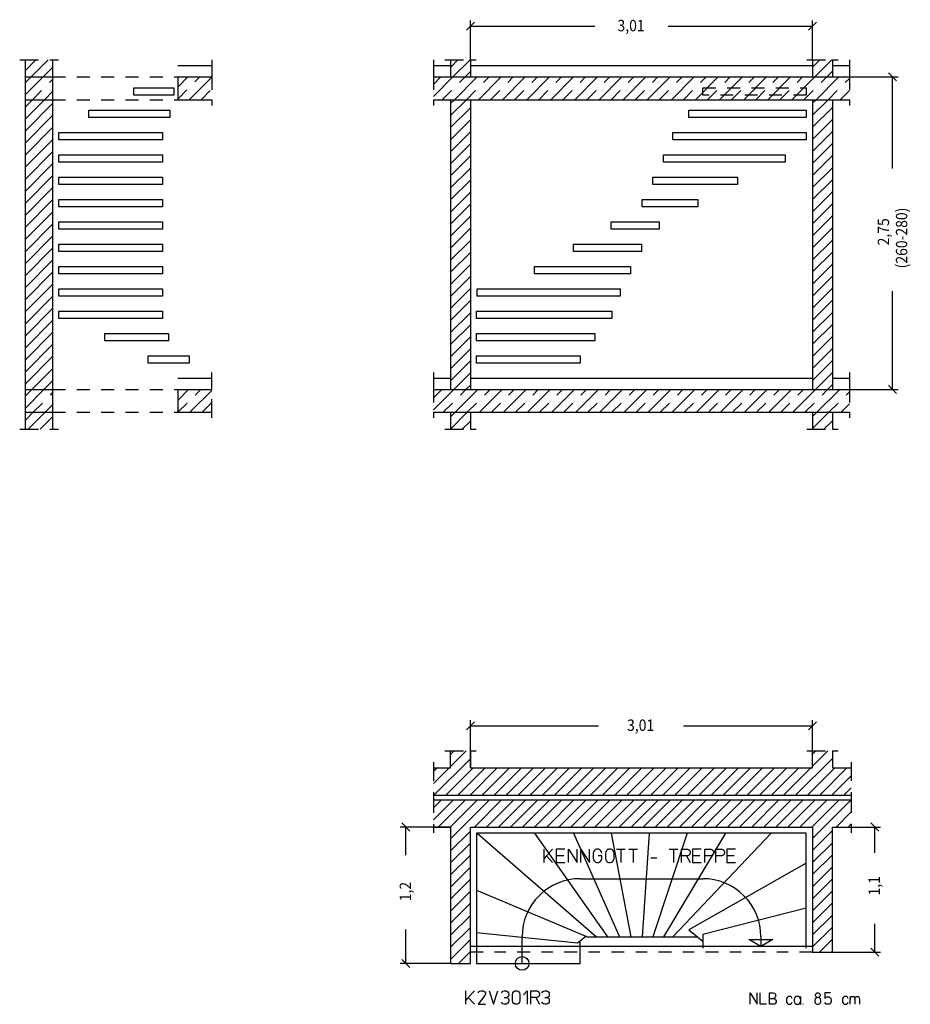
# Model space of a CAD drawing. Extents: x 0.45 to 8.29, y 2.89 to 11.55.
import ezdxf

# ---------------------------------------------------------------- set-up
doc = ezdxf.new("R2010")
doc.units = 0
doc.linetypes.add('DASHDOT', pattern=[0.227954, 0.113977, -0.056988, 0, -0.056988])
doc.linetypes.add('DASHED', pattern=[0.170965, 0.113977, -0.056988])
doc.layers.get('0').update_dxf_attribs({"linetype": 'CONTINUOUS'})
doc.dimstyles.new('DMST_1', dxfattribs={"dimtxt": 0.1, "dimasz": 0.1, "dimexe": 0.2, "dimexo": 0, "dimgap": 0.2, "dimtad": 0, "dimzin": 9, "dimtsz": 0.1, "dimcen": 0, "dimclrd": 7, "dimclre": 7, "dimclrt": 7, "dimazin": 3, "dimtfac": 1, "dimtofl": 0, "dimtmove": 0, "dimatfit": 3})
doc.dimstyles.new('DMST_2', dxfattribs={"dimtxt": 0.1, "dimasz": 0.1, "dimexe": 0.2, "dimexo": 0, "dimgap": 0.25, "dimtad": 0, "dimzin": 9, "dimtsz": 0.1, "dimcen": 0, "dimclrd": 7, "dimclre": 7, "dimclrt": 7, "dimazin": 3, "dimtfac": 1, "dimtofl": 0, "dimtmove": 0, "dimatfit": 3})

# ---------------------------------------------------------------- blocks, each defined once
blk = doc.blocks.new('*X0')
at = {"color": 7}
for p, q in [((7.425, 7.9553), (7.5697, 8.1)), ((7.425, 8.0614), (7.4636, 8.1)), ((7.5257, 7.95), (7.6, 8.0243))]:
    blk.add_line(p, q, dxfattribs=at)
blk = doc.blocks.new('*X1')
at = {"color": 7}
for p, q in [((7.425, 10.713), (7.562, 10.85)), ((7.425, 10.8191), (7.4559, 10.85)), ((7.425, 10.607), (7.6, 10.782)), ((7.425, 10.5009), (7.6, 10.6759)), ((7.425, 10.3948), (7.6, 10.5698)), ((7.425, 10.2888), (7.6, 10.4638)), ((7.425, 10.1827), (7.6, 10.3577)), ((7.425, 10.0767), (7.6, 10.2517)), ((7.425, 9.9706), (7.6, 10.1456)), ((7.425, 9.8645), (7.6, 10.0395)), ((7.425, 9.7585), (7.6, 9.9335)), ((7.425, 9.6524), (7.6, 9.8274)), ((7.425, 9.5463), (7.6, 9.7213)), ((7.425, 9.4403), (7.6, 9.6153)), ((7.425, 9.3342), (7.6, 9.5092)), ((7.425, 9.2281), (7.6, 9.4031)), ((7.425, 9.1221), (7.6, 9.2971)), ((7.425, 9.016), (7.6, 9.191)), ((7.425, 8.9099), (7.6, 9.0849)), ((7.425, 8.8039), (7.6, 8.9789)), ((7.425, 8.6978), (7.6, 8.8728)), ((7.425, 8.5917), (7.6, 8.7667)), ((7.425, 8.4857), (7.6, 8.6607)), ((7.425, 8.3796), (7.6, 8.5546)), ((7.4515, 8.3), (7.6, 8.4485)), ((7.5575, 8.3), (7.6, 8.3425))]:
    blk.add_line(p, q, dxfattribs=at)
blk = doc.blocks.new('*X2')
at = {"color": 7}
for p, q in [((7.425, 11.1373), (7.4877, 11.2)), ((7.4438, 11.05), (7.5938, 11.2)), ((7.5498, 11.05), (7.6, 11.1002))]:
    blk.add_line(p, q, dxfattribs=at)
blk = doc.blocks.new('*X3')
at = {"color": 7}
for p, q in [((4.24, 7.9523), (4.3877, 8.1)), ((4.24, 8.0584), (4.2816, 8.1)), ((4.3438, 7.95), (4.415, 8.0212))]:
    blk.add_line(p, q, dxfattribs=at)
blk = doc.blocks.new('*X4')
at = {"color": 7}
for p, q in [((4.24, 10.71), (4.38, 10.85)), ((4.24, 10.8161), (4.2739, 10.85)), ((4.24, 10.604), (4.415, 10.779)), ((4.24, 10.4979), (4.415, 10.6729)), ((4.24, 10.3918), (4.415, 10.5668)), ((4.24, 10.2858), (4.415, 10.4608)), ((4.24, 10.1797), (4.415, 10.3547)), ((4.24, 10.0736), (4.415, 10.2486)), ((4.24, 9.9676), (4.415, 10.1426)), ((4.24, 9.8615), (4.415, 10.0365)), ((4.24, 9.7554), (4.415, 9.9304)), ((4.24, 9.6494), (4.415, 9.8244)), ((4.24, 9.5433), (4.415, 9.7183)), ((4.24, 9.4372), (4.415, 9.6122)), ((4.24, 9.3312), (4.415, 9.5062)), ((4.24, 9.2251), (4.415, 9.4001)), ((4.24, 9.119), (4.415, 9.294)), ((4.24, 9.013), (4.415, 9.188)), ((4.24, 8.9069), (4.415, 9.0819)), ((4.24, 8.8008), (4.415, 8.9758)), ((4.24, 8.6948), (4.415, 8.8698)), ((4.24, 8.5887), (4.415, 8.7637)), ((4.24, 8.4826), (4.415, 8.6576)), ((4.24, 8.3766), (4.415, 8.5516)), ((4.2695, 8.3), (4.415, 8.4455)), ((4.3756, 8.3), (4.415, 8.3394))]:
    blk.add_line(p, q, dxfattribs=at)
blk = doc.blocks.new('*X5')
at = {"color": 7}
for p, q in [((4.24, 11.1343), (4.3057, 11.2)), ((4.2618, 11.05), (4.4118, 11.2)), ((4.3678, 11.05), (4.415, 11.0972))]:
    blk.add_line(p, q, dxfattribs=at)
blk = doc.blocks.new('*X6')
at = {"color": 7, "linetype": 'DASHED'}
for p, q in [((4.09, 8.2266), (4.1634, 8.3)), ((4.1756, 8.1), (4.3756, 8.3)), ((4.3877, 8.1), (4.5877, 8.3)), ((4.5998, 8.1), (4.7998, 8.3)), ((4.812, 8.1), (5.012, 8.3)), ((5.0241, 8.1), (5.2241, 8.3)), ((5.2362, 8.1), (5.4362, 8.3)), ((5.4483, 8.1), (5.6483, 8.3)), ((5.6605, 8.1), (5.8605, 8.3)), ((5.8726, 8.1), (6.0726, 8.3)), ((6.0847, 8.1), (6.2847, 8.3)), ((6.2969, 8.1), (6.4969, 8.3)), ((6.509, 8.1), (6.709, 8.3)), ((6.7211, 8.1), (6.9211, 8.3)), ((6.9333, 8.1), (7.1333, 8.3)), ((7.1454, 8.1), (7.3454, 8.3)), ((7.3575, 8.1), (7.5575, 8.3)), ((7.5697, 8.1), (7.75, 8.2803))]:
    blk.add_line(p, q, dxfattribs=at)
at = {"color": 7}
for p, q in [((4.09, 8.1205), (4.2695, 8.3)), ((4.2816, 8.1), (4.4816, 8.3)), ((4.4938, 8.1), (4.6938, 8.3)), ((4.7059, 8.1), (4.9059, 8.3)), ((4.918, 8.1), (5.118, 8.3)), ((5.1302, 8.1), (5.3302, 8.3)), ((5.3423, 8.1), (5.5423, 8.3)), ((5.5544, 8.1), (5.7544, 8.3)), ((5.7665, 8.1), (5.9665, 8.3)), ((5.9787, 8.1), (6.1787, 8.3)), ((6.1908, 8.1), (6.3908, 8.3)), ((6.4029, 8.1), (6.6029, 8.3)), ((6.6151, 8.1), (6.8151, 8.3)), ((6.8272, 8.1), (7.0272, 8.3)), ((7.0393, 8.1), (7.2393, 8.3)), ((7.2515, 8.1), (7.4515, 8.3)), ((7.4636, 8.1), (7.6636, 8.3)), ((7.6757, 8.1), (7.75, 8.1743))]:
    blk.add_line(p, q, dxfattribs=at)
blk = doc.blocks.new('*X7')
at = {"color": 7, "linetype": 'DASHED'}
for p, q in [((4.09, 10.9843), (4.1557, 11.05)), ((4.1678, 10.85), (4.3678, 11.05)), ((4.38, 10.85), (4.58, 11.05)), ((4.5921, 10.85), (4.7921, 11.05)), ((4.8042, 10.85), (5.0042, 11.05)), ((5.0164, 10.85), (5.2164, 11.05)), ((5.2285, 10.85), (5.4285, 11.05)), ((5.4406, 10.85), (5.6406, 11.05)), ((5.6528, 10.85), (5.8528, 11.05)), ((5.8649, 10.85), (6.0649, 11.05)), ((6.077, 10.85), (6.277, 11.05)), ((6.2892, 10.85), (6.4892, 11.05)), ((6.5013, 10.85), (6.7013, 11.05)), ((6.7134, 10.85), (6.9134, 11.05)), ((6.9256, 10.85), (7.1256, 11.05)), ((7.1377, 10.85), (7.3377, 11.05)), ((7.3498, 10.85), (7.5498, 11.05)), ((7.562, 10.85), (7.75, 11.038))]:
    blk.add_line(p, q, dxfattribs=at)
at = {"color": 7}
for p, q in [((4.09, 10.8782), (4.2618, 11.05)), ((4.2739, 10.85), (4.4739, 11.05)), ((4.486, 10.85), (4.686, 11.05)), ((4.6982, 10.85), (4.8982, 11.05)), ((4.9103, 10.85), (5.1103, 11.05)), ((5.1224, 10.85), (5.3224, 11.05)), ((5.3346, 10.85), (5.5346, 11.05)), ((5.5467, 10.85), (5.7467, 11.05)), ((5.7588, 10.85), (5.9588, 11.05)), ((5.971, 10.85), (6.171, 11.05)), ((6.1831, 10.85), (6.3831, 11.05)), ((6.3952, 10.85), (6.5952, 11.05)), ((6.6074, 10.85), (6.8074, 11.05)), ((6.8195, 10.85), (7.0195, 11.05)), ((7.0316, 10.85), (7.2316, 11.05)), ((7.2438, 10.85), (7.4438, 11.05)), ((7.4559, 10.85), (7.6559, 11.05)), ((7.668, 10.85), (7.75, 10.932))]:
    blk.add_line(p, q, dxfattribs=at)
blk = doc.blocks.new('*X8')
at = {"color": 7}
for p, q in [((0.5, 8.0307), (0.5693, 8.1)), ((0.5254, 7.95), (0.6754, 8.1)), ((0.6314, 7.95), (0.74, 8.0586)), ((0.7375, 7.95), (0.74, 7.9525))]:
    blk.add_line(p, q, dxfattribs=at)
blk = doc.blocks.new('*X9')
at = {"color": 7}
for p, q in [((0.5, 10.7884), (0.5616, 10.85)), ((0.5, 10.6823), (0.6677, 10.85)), ((0.5, 10.5763), (0.74, 10.8163)), ((0.5, 10.4702), (0.74, 10.7102)), ((0.5, 10.3641), (0.74, 10.6041)), ((0.5, 10.2581), (0.74, 10.4981)), ((0.5, 10.152), (0.74, 10.392)), ((0.5, 10.0459), (0.74, 10.2859)), ((0.5, 9.9399), (0.74, 10.1799)), ((0.5, 9.8338), (0.74, 10.0738)), ((0.5, 9.7277), (0.74, 9.9677)), ((0.5, 9.6217), (0.74, 9.8617)), ((0.5, 9.5156), (0.74, 9.7556)), ((0.5, 9.4095), (0.74, 9.6495)), ((0.5, 9.3035), (0.74, 9.5435)), ((0.5, 9.1974), (0.74, 9.4374)), ((0.5, 9.0913), (0.74, 9.3313)), ((0.5, 8.9853), (0.74, 9.2253)), ((0.5, 8.8792), (0.74, 9.1192)), ((0.5, 8.7731), (0.74, 9.0131)), ((0.5, 8.6671), (0.74, 8.9071)), ((0.5, 8.561), (0.74, 8.801)), ((0.5, 8.455), (0.74, 8.695)), ((0.5, 8.3489), (0.74, 8.5889)), ((0.5572, 8.3), (0.74, 8.4828)), ((0.6632, 8.3), (0.74, 8.3768))]:
    blk.add_line(p, q, dxfattribs=at)
blk = doc.blocks.new('*X10')
at = {"color": 7}
for p, q in [((0.5, 11.1066), (0.5934, 11.2)), ((0.5495, 11.05), (0.6995, 11.2)), ((0.6555, 11.05), (0.74, 11.1345))]:
    blk.add_line(p, q, dxfattribs=at)
blk = doc.blocks.new('*X11')
at = {"color": 7}
for p, q in [((1.84, 8.204), (1.936, 8.3)), ((1.9482, 8.1), (2.14, 8.2918))]:
    blk.add_line(p, q, dxfattribs=at)
at = {"color": 7, "linetype": 'DASHED'}
for p, q in [((1.8421, 8.1), (2.0421, 8.3)), ((2.0542, 8.1), (2.14, 8.1858))]:
    blk.add_line(p, q, dxfattribs=at)
blk = doc.blocks.new('*X12')
at = {"color": 7, "linetype": 'DASHED'}
for p, q in [((1.84, 10.8556), (2.0344, 11.05)), ((2.0465, 10.85), (2.14, 10.9435))]:
    blk.add_line(p, q, dxfattribs=at)
at = {"color": 7}
for p, q in [((1.84, 10.9617), (1.9283, 11.05)), ((1.9405, 10.85), (2.14, 11.0495))]:
    blk.add_line(p, q, dxfattribs=at)
blk = doc.blocks.new('*X13')
at = {"color": 7, "linetype": 'DASHED'}
for p, q in [((0.5, 11.0005), (0.5495, 11.05)), ((0.5616, 10.85), (0.74, 11.0284))]:
    blk.add_line(p, q, dxfattribs=at)
at = {"color": 7}
for p, q in [((0.5, 10.8945), (0.6555, 11.05)), ((0.6677, 10.85), (0.74, 10.9223))]:
    blk.add_line(p, q, dxfattribs=at)
blk = doc.blocks.new('*X14')
at = {"color": 7, "linetype": 'DASHED'}
for p, q in [((0.5, 8.2428), (0.5572, 8.3)), ((0.5693, 8.1), (0.74, 8.2707))]:
    blk.add_line(p, q, dxfattribs=at)
at = {"color": 7}
for p, q in [((0.5, 8.1368), (0.6632, 8.3)), ((0.6754, 8.1), (0.74, 8.1646))]:
    blk.add_line(p, q, dxfattribs=at)
blk = doc.blocks.new('*X15')
at = {"color": 7}
for p, q in [((4.24, 4.9825), (4.3775, 5.12)), ((4.24, 5.0885), (4.2715, 5.12)), ((7.425, 4.9855), (7.5595, 5.12)), ((7.425, 5.0915), (7.4535, 5.12)), ((4.0936, 4.73), (4.415, 5.0514)), ((7.2756, 4.73), (7.6, 5.0544)), ((4.09, 4.8325), (4.2275, 4.97)), ((4.09, 4.9385), (4.1215, 4.97)), ((4.1997, 4.73), (4.4397, 4.97)), ((4.3057, 4.73), (4.5457, 4.97)), ((4.4118, 4.73), (4.6518, 4.97)), ((4.5179, 4.73), (4.7579, 4.97)), ((4.6239, 4.73), (4.8639, 4.97)), ((4.73, 4.73), (4.97, 4.97)), ((4.8361, 4.73), (5.0761, 4.97)), ((4.9421, 4.73), (5.1821, 4.97)), ((5.0482, 4.73), (5.2882, 4.97)), ((5.1543, 4.73), (5.3943, 4.97)), ((5.2603, 4.73), (5.5003, 4.97)), ((5.3664, 4.73), (5.6064, 4.97)), ((5.4725, 4.73), (5.7125, 4.97)), ((5.5785, 4.73), (5.8185, 4.97)), ((5.6846, 4.73), (5.9246, 4.97)), ((5.7907, 4.73), (6.0307, 4.97)), ((5.8967, 4.73), (6.1367, 4.97)), ((6.0028, 4.73), (6.2428, 4.97)), ((6.1089, 4.73), (6.3489, 4.97)), ((6.2149, 4.73), (6.4549, 4.97)), ((6.321, 4.73), (6.561, 4.97)), ((6.4271, 4.73), (6.6671, 4.97)), ((6.5331, 4.73), (6.7731, 4.97)), ((6.6392, 4.73), (6.8792, 4.97)), ((6.7453, 4.73), (6.9853, 4.97)), ((6.8513, 4.73), (7.0913, 4.97)), ((6.9574, 4.73), (7.1974, 4.97)), ((7.0635, 4.73), (7.3035, 4.97)), ((7.1695, 4.73), (7.4095, 4.97)), ((7.3817, 4.73), (7.6217, 4.97)), ((7.4877, 4.73), (7.7277, 4.97)), ((7.5938, 4.73), (7.765, 4.9012)), ((7.6998, 4.73), (7.765, 4.7952))]:
    blk.add_line(p, q, dxfattribs=at)
blk = doc.blocks.new('*X16')
at = {"color": 7}
for p, q in [((4.09, 4.6203), (4.1597, 4.69)), ((4.09, 4.5143), (4.2657, 4.69)), ((4.1318, 4.45), (4.3718, 4.69)), ((4.2379, 4.45), (4.4779, 4.69)), ((4.24, 4.3461), (4.5839, 4.69)), ((4.45, 4.45), (4.69, 4.69)), ((4.5561, 4.45), (4.7961, 4.69)), ((4.6621, 4.45), (4.9021, 4.69)), ((4.7682, 4.45), (5.0082, 4.69)), ((4.8743, 4.45), (5.1143, 4.69)), ((4.9803, 4.45), (5.2203, 4.69)), ((5.0864, 4.45), (5.3264, 4.69)), ((5.1925, 4.45), (5.4325, 4.69)), ((5.2985, 4.45), (5.5385, 4.69)), ((5.4046, 4.45), (5.6446, 4.69)), ((5.5107, 4.45), (5.7507, 4.69)), ((5.6167, 4.45), (5.8567, 4.69)), ((5.7228, 4.45), (5.9628, 4.69)), ((5.8289, 4.45), (6.0689, 4.69)), ((5.9349, 4.45), (6.1749, 4.69)), ((6.041, 4.45), (6.281, 4.69)), ((6.1471, 4.45), (6.3871, 4.69)), ((6.2531, 4.45), (6.4931, 4.69)), ((6.3592, 4.45), (6.5992, 4.69)), ((6.4653, 4.45), (6.7053, 4.69)), ((6.5713, 4.45), (6.8113, 4.69)), ((6.6774, 4.45), (6.9174, 4.69)), ((6.7835, 4.45), (7.0235, 4.69)), ((6.8895, 4.45), (7.1295, 4.69)), ((6.9956, 4.45), (7.2356, 4.69)), ((7.1017, 4.45), (7.3417, 4.69)), ((7.2077, 4.45), (7.4477, 4.69)), ((7.3138, 4.45), (7.5538, 4.69)), ((7.4198, 4.45), (7.6598, 4.69)), ((7.425, 4.3491), (7.765, 4.6891)), ((7.632, 4.45), (7.765, 4.583)), ((7.738, 4.45), (7.765, 4.477)), ((4.24, 4.24), (4.415, 4.415)), ((7.425, 4.243), (7.6, 4.418)), ((4.24, 4.1339), (4.415, 4.3089)), ((7.425, 4.137), (7.6, 4.312)), ((4.24, 4.0279), (4.415, 4.2029)), ((7.425, 4.0309), (7.6, 4.2059)), ((4.24, 3.9218), (4.415, 4.0968)), ((7.425, 3.9248), (7.6, 4.0998)), ((4.24, 3.8157), (4.415, 3.9907)), ((7.425, 3.8188), (7.6, 3.9938)), ((4.24, 3.7097), (4.415, 3.8847)), ((7.425, 3.7127), (7.6, 3.8877)), ((4.24, 3.6036), (4.415, 3.7786)), ((7.425, 3.6066), (7.6, 3.7816)), ((4.24, 3.4975), (4.415, 3.6725)), ((7.425, 3.5006), (7.6, 3.6756)), ((4.24, 3.3915), (4.415, 3.5665)), ((7.425, 3.3945), (7.6, 3.5695)), ((4.24, 3.2854), (4.415, 3.4604)), ((7.4866, 3.35), (7.6, 3.4634)), ((4.3107, 3.25), (4.415, 3.3543)), ((7.5926, 3.35), (7.6, 3.3574))]:
    blk.add_line(p, q, dxfattribs=at)
blk = doc.blocks.new('*D1')
at = {"color": 7}
for p, q in [((4.4504, 11.5326), (4.3796, 11.4619)), ((4.415, 11.2), (4.415, 11.5472)), ((7.3896, 11.4619), (7.4604, 11.5326)), ((7.425, 11.2), (7.425, 11.5472)), ((4.415, 11.4972), (5.5093, 11.4972)), ((6.1543, 11.4972), (7.425, 11.4972))]:
    blk.add_line(p, q, dxfattribs=at)
at = {"color": 7, "width": 0.9}
blk.add_text('3,01', height=0.1, dxfattribs=at).set_placement((5.7093, 11.4522))
blk = doc.blocks.new('*D2')
at = {"color": 7}
for p, q in [((4.24, 4.45), (3.7979, 4.45)), ((3.8832, 4.4146), (3.8125, 4.4854)), ((3.8479, 4.2018), (3.8479, 4.45)), ((3.8479, 3.25), (3.8479, 3.5468)), ((4.24, 3.25), (3.7979, 3.25)), ((3.8125, 3.2854), (3.8832, 3.2146))]:
    blk.add_line(p, q, dxfattribs=at)
at = {"color": 7, "width": 0.9}
blk.add_text('1,2', height=0.1, rotation=90, dxfattribs=at).set_placement((3.8929, 3.7968))
blk = doc.blocks.new('*D3')
at = {"color": 7}
for p, q in [((4.4504, 5.3765), (4.3796, 5.3058)), ((4.415, 4.97), (4.415, 5.3912)), ((7.3896, 5.3058), (7.4604, 5.3765)), ((7.425, 4.97), (7.425, 5.3912)), ((4.415, 5.3412), (5.5434, 5.3412)), ((6.2884, 5.3412), (7.425, 5.3412))]:
    blk.add_line(p, q, dxfattribs=at)
at = {"color": 7, "width": 0.9}
blk.add_text('3,01', height=0.1, dxfattribs=at).set_placement((5.7934, 5.2962))
blk = doc.blocks.new('*D4')
at = {"color": 7}
for p, q in [((7.6, 4.45), (8.022, 4.45)), ((8.0073, 4.4146), (7.9366, 4.4854)), ((7.972, 4.2229), (7.972, 4.45)), ((7.972, 3.35), (7.972, 3.5979)), ((7.9366, 3.3854), (8.0073, 3.3146)), ((7.6, 3.35), (8.022, 3.35))]:
    blk.add_line(p, q, dxfattribs=at)
at = {"color": 7, "width": 0.9}
blk.add_text('1,1', height=0.1, rotation=90, dxfattribs=at).set_placement((8.017, 3.8479))
blk = doc.blocks.new('*D0')
at = {"color": 7}
for p, q in [((7.75, 11.05), (8.1783, 11.05)), ((8.1636, 11.0146), (8.0929, 11.0854)), ((8.1283, 10.2457), (8.1283, 11.05)), ((8.1283, 8.3), (8.1283, 9.1657)), ((8.0929, 8.3354), (8.1636, 8.2646)), ((7.75, 8.3), (8.1783, 8.3))]:
    blk.add_line(p, q, dxfattribs=at)
at = {"color": 7, "width": 0.9}
for s, p in [('(260-280)', (8.2583, 9.3657)), ('2,75', (8.0983, 9.5682))]:
    blk.add_text(s, height=0.1, rotation=90, dxfattribs=at).set_placement(p)

msp = doc.modelspace()

# ---------------------------------------------------------------- linework, layer by layer
at = {"color": 7, "linetype": 'DASHDOT'}
for p, q in [((0.45, 11.2), (0.5, 11.2)), ((0.5, 11.2), (0.74, 11.2)), ((0.74, 11.2), (0.79, 11.2)), ((2.14, 11.2), (2.14, 11.15)), ((4.09, 11.2), (4.09, 11.15)), ((4.19, 11.2), (4.24, 11.2)), ((4.24, 11.2), (4.415, 11.2)), ((4.415, 11.2), (4.465, 11.2)), ((7.375, 11.2), (7.425, 11.2)), ((7.425, 11.2), (7.6, 11.2)), ((7.6, 11.2), (7.65, 11.2)), ((7.75, 11.2), (7.75, 11.15)), ((2.14, 11.15), (2.14, 11.05)), ((4.09, 11.15), (4.09, 11.05)), ((7.75, 11.15), (7.75, 11.05)), ((2.14, 11.05), (2.14, 10.85)), ((4.09, 11.05), (4.09, 10.85)), ((7.75, 11.05), (7.75, 10.85)), ((2.14, 10.85), (2.14, 10.8)), ((4.09, 10.85), (4.09, 10.8)), ((7.75, 10.85), (7.75, 10.8)), ((2.14, 8.4), (2.14, 8.45)), ((4.09, 8.45), (4.09, 8.4)), ((7.75, 8.45), (7.75, 8.4)), ((2.14, 8.3), (2.14, 8.4)), ((4.09, 8.4), (4.09, 8.3)), ((7.75, 8.4), (7.75, 8.3)), ((2.14, 8.1), (2.14, 8.3)), ((4.09, 8.3), (4.09, 8.1)), ((7.75, 8.3), (7.75, 8.1)), ((2.14, 8.05), (2.14, 8.1)), ((4.09, 8.1), (4.09, 8.05)), ((7.75, 8.1), (7.75, 8.05)), ((0.45, 7.95), (0.5, 7.95)), ((0.5, 7.95), (0.74, 7.95)), ((0.74, 7.95), (0.79, 7.95)), ((4.19, 7.95), (4.24, 7.95)), ((4.24, 7.95), (4.415, 7.95)), ((4.415, 7.95), (4.465, 7.95)), ((7.375, 7.95), (7.425, 7.95)), ((7.425, 7.95), (7.6, 7.95)), ((7.6, 7.95), (7.65, 7.95)), ((4.19, 5.12), (4.24, 5.12)), ((4.24, 5.12), (4.415, 5.12)), ((4.415, 5.12), (4.465, 5.12)), ((7.375, 5.12), (7.425, 5.12)), ((7.425, 5.12), (7.6, 5.12)), ((7.6, 5.12), (7.65, 5.12)), ((4.09, 5.02), (4.09, 4.97)), ((4.09, 4.97), (4.09, 4.73)), ((7.765, 5.02), (7.765, 4.97)), ((7.765, 4.97), (7.765, 4.73)), ((4.09, 4.73), (4.09, 4.69)), ((4.09, 4.69), (4.09, 4.45)), ((7.765, 4.73), (7.765, 4.69)), ((7.765, 4.69), (7.765, 4.45)), ((4.09, 4.45), (4.09, 4.4)), ((7.765, 4.45), (7.765, 4.4)), ((7.425, 3.35), (4.415, 3.35))]:
    msp.add_line(p, q, dxfattribs=at)
at = {"color": 7}
for p, q in [((0.5, 11.05), (0.5, 11.2)), ((0.74, 11.2), (0.74, 11.05)), ((4.24, 11.2), (4.24, 11.15)), ((4.415, 11.2), (4.415, 11.15)), ((7.425, 11.2), (7.425, 11.15)), ((7.6, 11.2), (7.6, 11.15)), ((1.84, 11.15), (2.14, 11.15)), ((4.09, 11.15), (4.24, 11.15)), ((4.24, 11.15), (4.24, 11.05)), ((4.415, 11.15), (4.415, 11.05)), ((4.415, 11.15), (7.425, 11.15)), ((7.425, 11.15), (7.425, 11.05)), ((7.6, 11.15), (7.6, 11.05)), ((7.6, 11.15), (7.75, 11.15)), ((0.5, 11.05), (0.74, 11.05)), ((0.5, 10.85), (0.5, 11.05)), ((0.74, 11.05), (0.74, 10.85)), ((1.84, 11.05), (1.84, 10.85)), ((1.84, 11.05), (2.14, 11.05)), ((4.09, 11.05), (4.24, 11.05)), ((4.24, 11.05), (4.415, 11.05)), ((4.415, 11.05), (7.425, 11.05)), ((7.425, 11.05), (7.6, 11.05)), ((7.6, 11.05), (7.75, 11.05)), ((1.4539, 10.9536), (1.805, 10.9536)), ((1.4539, 10.8886), (1.4539, 10.9536)), ((1.805, 10.9536), (1.805, 10.8886)), ((0.5, 10.85), (0.74, 10.85)), ((0.5, 8.3), (0.5, 10.85)), ((0.74, 10.85), (0.74, 8.3)), ((1.805, 10.8886), (1.4539, 10.8886)), ((1.84, 10.85), (2.14, 10.85)), ((4.09, 10.85), (4.24, 10.85)), ((4.24, 10.85), (4.415, 10.85)), ((4.24, 10.85), (4.24, 8.4)), ((4.415, 10.85), (7.425, 10.85)), ((4.415, 10.85), (4.415, 8.4)), ((7.425, 10.85), (7.6, 10.85)), ((7.425, 10.85), (7.425, 8.4)), ((7.6, 10.85), (7.75, 10.85)), ((7.6, 10.85), (7.6, 8.4)), ((1.0585, 10.7572), (1.7703, 10.7572)), ((1.0585, 10.6922), (1.0585, 10.7572)), ((1.7703, 10.7572), (1.7703, 10.6922)), ((6.3362, 10.7572), (7.37, 10.7572)), ((6.3362, 10.6922), (6.3362, 10.7572)), ((7.37, 10.7572), (7.37, 10.6922)), ((1.7703, 10.6922), (1.0585, 10.6922)), ((7.37, 10.6922), (6.3362, 10.6922)), ((0.795, 10.5608), (1.705, 10.5608)), ((0.795, 10.4958), (0.795, 10.5608)), ((1.705, 10.4958), (0.795, 10.4958)), ((1.705, 10.5608), (1.705, 10.4958)), ((6.1952, 10.5608), (7.37, 10.5608)), ((6.1952, 10.4958), (6.1952, 10.5608)), ((7.37, 10.4958), (6.1952, 10.4958)), ((7.37, 10.5608), (7.37, 10.4958)), ((0.795, 10.3644), (1.705, 10.3644)), ((0.795, 10.2994), (0.795, 10.3644)), ((1.705, 10.3644), (1.705, 10.2994)), ((6.113, 10.3644), (7.1854, 10.3644)), ((6.113, 10.2994), (6.113, 10.3644)), ((7.1854, 10.3644), (7.1854, 10.2994)), ((1.705, 10.2994), (0.795, 10.2994)), ((7.1854, 10.2994), (6.113, 10.2994)), ((0.795, 10.168), (1.705, 10.168)), ((0.795, 10.103), (0.795, 10.168)), ((1.705, 10.168), (1.705, 10.103)), ((6.0211, 10.168), (6.7651, 10.168)), ((6.0211, 10.103), (6.0211, 10.168)), ((6.7651, 10.168), (6.7651, 10.103)), ((1.705, 10.103), (0.795, 10.103)), ((6.7651, 10.103), (6.0211, 10.103)), ((0.795, 9.9716), (1.705, 9.9716)), ((0.795, 9.9066), (0.795, 9.9716)), ((1.705, 9.9716), (1.705, 9.9066)), ((5.926, 9.9716), (6.4167, 9.9716)), ((5.926, 9.9066), (5.926, 9.9716)), ((6.4167, 9.9716), (6.4167, 9.9066)), ((1.705, 9.9066), (0.795, 9.9066)), ((6.4167, 9.9066), (5.926, 9.9066)), ((0.795, 9.7752), (1.705, 9.7752)), ((0.795, 9.7102), (0.795, 9.7752)), ((1.705, 9.7102), (0.795, 9.7102)), ((1.705, 9.7752), (1.705, 9.7102)), ((5.6533, 9.7752), (6.0765, 9.7752)), ((5.6533, 9.7102), (5.6533, 9.7752)), ((6.0765, 9.7102), (5.6533, 9.7102)), ((6.0765, 9.7752), (6.0765, 9.7102)), ((0.795, 9.5788), (1.705, 9.5788)), ((0.795, 9.5138), (0.795, 9.5788)), ((1.705, 9.5788), (1.705, 9.5138)), ((5.3228, 9.5788), (5.919, 9.5788)), ((5.3228, 9.5138), (5.3228, 9.5788)), ((5.919, 9.5788), (5.919, 9.5138)), ((1.705, 9.5138), (0.795, 9.5138)), ((5.919, 9.5138), (5.3228, 9.5138)), ((0.795, 9.3824), (1.705, 9.3824)), ((0.795, 9.3174), (0.795, 9.3824)), ((1.705, 9.3824), (1.705, 9.3174)), ((4.9791, 9.3824), (5.8242, 9.3824)), ((4.9791, 9.3174), (4.9791, 9.3824)), ((5.8242, 9.3824), (5.8242, 9.3174)), ((1.705, 9.3174), (0.795, 9.3174)), ((5.8242, 9.3174), (4.9791, 9.3174)), ((0.795, 9.186), (1.705, 9.186)), ((0.795, 9.121), (0.795, 9.186)), ((1.705, 9.186), (1.705, 9.121)), ((4.4738, 9.186), (5.7327, 9.186)), ((4.4738, 9.121), (4.4738, 9.186)), ((5.7327, 9.186), (5.7327, 9.121)), ((1.705, 9.121), (0.795, 9.121)), ((5.7327, 9.121), (4.4738, 9.121)), ((0.795, 8.9896), (1.705, 8.9896)), ((0.795, 8.9246), (0.795, 8.9896)), ((1.705, 8.9246), (0.795, 8.9246)), ((1.705, 8.9896), (1.705, 8.9246)), ((4.47, 8.9896), (5.6606, 8.9896)), ((4.47, 8.9246), (4.47, 8.9896)), ((5.6606, 8.9246), (4.47, 8.9246)), ((5.6606, 8.9896), (5.6606, 8.9246)), ((1.1985, 8.7932), (1.7595, 8.7932)), ((1.1985, 8.7282), (1.1985, 8.7932)), ((1.7595, 8.7932), (1.7595, 8.7282)), ((4.47, 8.7932), (5.5105, 8.7932)), ((4.47, 8.7282), (4.47, 8.7932)), ((5.5105, 8.7932), (5.5105, 8.7282)), ((1.7595, 8.7282), (1.1985, 8.7282)), ((5.5105, 8.7282), (4.47, 8.7282)), ((1.5789, 8.5968), (1.94, 8.5968)), ((1.5789, 8.5318), (1.5789, 8.5968)), ((1.94, 8.5968), (1.94, 8.5318)), ((4.47, 8.5968), (5.38, 8.5968)), ((4.47, 8.5318), (4.47, 8.5968)), ((5.38, 8.5968), (5.38, 8.5318)), ((1.94, 8.5318), (1.5789, 8.5318)), ((5.38, 8.5318), (4.47, 8.5318)), ((1.84, 8.4), (2.14, 8.4)), ((4.09, 8.4), (4.24, 8.4)), ((4.24, 8.4), (4.24, 8.3)), ((4.415, 8.4), (4.415, 8.3)), ((4.415, 8.4), (7.425, 8.4)), ((7.425, 8.4), (7.425, 8.3)), ((7.6, 8.4), (7.6, 8.3)), ((7.6, 8.4), (7.75, 8.4)), ((0.5, 8.3), (0.74, 8.3)), ((0.5, 8.1), (0.5, 8.3)), ((0.74, 8.3), (0.74, 8.1)), ((1.84, 8.3), (2.14, 8.3)), ((1.84, 8.3), (1.84, 8.1)), ((4.09, 8.3), (4.24, 8.3)), ((4.24, 8.3), (4.415, 8.3)), ((4.415, 8.3), (7.425, 8.3)), ((7.425, 8.3), (7.6, 8.3)), ((7.6, 8.3), (7.75, 8.3)), ((0.5, 7.95), (0.5, 8.1)), ((0.5, 8.1), (0.74, 8.1)), ((0.74, 8.1), (0.74, 7.95)), ((1.84, 8.1), (2.14, 8.1)), ((4.09, 8.1), (4.24, 8.1)), ((4.24, 8.1), (4.415, 8.1)), ((4.24, 8.1), (4.24, 7.95)), ((4.415, 8.1), (7.425, 8.1)), ((4.415, 8.1), (4.415, 7.95)), ((7.425, 8.1), (7.6, 8.1)), ((7.425, 8.1), (7.425, 7.95)), ((7.6, 8.1), (7.75, 8.1)), ((7.6, 8.1), (7.6, 7.95)), ((4.24, 4.97), (4.24, 5.12)), ((4.415, 5.12), (4.415, 4.97)), ((7.425, 4.97), (7.425, 5.12)), ((7.6, 5.12), (7.6, 4.97)), ((4.09, 4.97), (4.24, 4.97)), ((4.415, 4.97), (7.425, 4.97)), ((7.6, 4.97), (7.765, 4.97)), ((4.09, 4.73), (7.765, 4.73)), ((4.09, 4.69), (7.765, 4.69)), ((4.09, 4.45), (4.24, 4.45)), ((4.24, 4.45), (4.24, 3.25)), ((4.415, 4.45), (7.425, 4.45)), ((4.415, 3.4), (4.415, 4.45)), ((7.425, 4.45), (7.425, 3.4)), ((7.6, 3.35), (7.6, 4.45)), ((7.6, 4.45), (7.765, 4.45)), ((4.47, 4.395), (4.47, 3.8938)), ((4.6112, 4.395), (4.47, 4.395)), ((5.0893, 4.395), (4.4738, 4.395)), ((4.4738, 4.395), (5.5233, 3.485)), ((5.4212, 4.395), (4.9791, 4.395)), ((4.9791, 4.395), (5.6224, 3.485)), ((5.745, 4.395), (5.3228, 4.395)), ((5.3228, 4.395), (5.7258, 3.485)), ((6.0765, 4.395), (5.6533, 4.395)), ((5.6533, 4.395), (5.8274, 3.485)), ((5.9863, 4.395), (5.926, 3.485)), ((6.4167, 4.395), (5.9863, 4.395)), ((6.3219, 4.395), (6.0211, 3.485)), ((6.6601, 4.395), (6.113, 3.485)), ((7.0611, 4.395), (6.1952, 3.485)), ((6.7651, 4.395), (6.3219, 4.395)), ((7.1854, 4.395), (6.6601, 4.395)), ((7.37, 4.395), (7.0611, 4.395)), ((7.37, 4.0281), (7.37, 4.395)), ((5.0629, 4.1364), (5.0629, 4.2564)), ((5.1385, 4.2564), (5.0845, 4.1964)), ((5.2465, 4.2564), (5.1709, 4.2564)), ((5.1709, 4.2564), (5.1709, 4.1964)), ((5.2789, 4.1364), (5.2789, 4.2564)), ((5.2789, 4.2564), (5.3545, 4.1364)), ((5.3545, 4.1364), (5.3545, 4.2564)), ((5.3869, 4.1364), (5.3869, 4.2564)), ((5.3869, 4.2564), (5.4625, 4.1364)), ((5.4625, 4.1364), (5.4625, 4.2564)), ((5.5084, 4.2474), (5.503, 4.2414)), ((5.5165, 4.2534), (5.5084, 4.2474)), ((5.5246, 4.2564), (5.5165, 4.2534)), ((5.5408, 4.2564), (5.5246, 4.2564)), ((5.5489, 4.2534), (5.5408, 4.2564)), ((5.557, 4.2474), (5.5489, 4.2534)), ((5.5624, 4.2414), (5.557, 4.2474)), ((5.6164, 4.2474), (5.611, 4.2414)), ((5.6245, 4.2534), (5.6164, 4.2474)), ((5.6326, 4.2564), (5.6245, 4.2534)), ((5.6488, 4.2564), (5.6326, 4.2564)), ((5.6569, 4.2534), (5.6488, 4.2564)), ((5.665, 4.2474), (5.6569, 4.2534)), ((5.6704, 4.2414), (5.665, 4.2474)), ((5.7001, 4.2564), (5.7379, 4.2564)), ((5.7379, 4.2564), (5.7379, 4.1364)), ((5.7379, 4.2564), (5.7757, 4.2564)), ((5.8081, 4.2564), (5.8459, 4.2564)), ((5.8459, 4.2564), (5.8459, 4.1364)), ((5.8459, 4.2564), (5.8837, 4.2564)), ((6.1645, 4.2564), (6.2023, 4.2564)), ((6.2023, 4.2564), (6.2023, 4.1364)), ((6.2023, 4.2564), (6.2401, 4.2564)), ((6.2725, 4.1364), (6.2725, 4.2564)), ((6.2725, 4.2564), (6.3238, 4.2564)), ((6.3238, 4.2564), (6.3346, 4.2534)), ((6.3346, 4.2534), (6.3427, 4.2474)), ((6.3427, 4.2474), (6.3454, 4.2414)), ((6.4453, 4.2564), (6.3697, 4.2564)), ((6.3697, 4.2564), (6.3697, 4.1964)), ((6.4777, 4.2564), (6.529, 4.2564)), ((6.4777, 4.1964), (6.4777, 4.2564)), ((6.529, 4.2564), (6.5398, 4.2534)), ((6.5398, 4.2534), (6.5479, 4.2474)), ((6.5479, 4.2474), (6.5506, 4.2414)), ((6.5749, 4.2564), (6.6262, 4.2564)), ((6.5749, 4.1964), (6.5749, 4.2564)), ((6.6262, 4.2564), (6.637, 4.2534)), ((6.637, 4.2534), (6.6451, 4.2474)), ((6.6451, 4.2474), (6.6478, 4.2414)), ((6.7477, 4.2564), (6.6721, 4.2564)), ((6.6721, 4.2564), (6.6721, 4.1964)), ((5.0845, 4.1964), (5.0629, 4.1724)), ((5.0845, 4.1964), (5.1385, 4.1364)), ((5.2357, 4.1964), (5.1709, 4.1964)), ((5.1709, 4.1964), (5.1709, 4.1364)), ((5.4976, 4.2324), (5.4949, 4.2204)), ((5.4949, 4.2204), (5.4949, 4.1724)), ((5.4949, 4.1724), (5.4976, 4.1604)), ((5.503, 4.2414), (5.4976, 4.2324)), ((5.4976, 4.1604), (5.503, 4.1514)), ((5.5705, 4.1964), (5.5381, 4.1964)), ((5.5678, 4.2324), (5.5624, 4.2414)), ((5.5624, 4.1514), (5.5678, 4.1604)), ((5.5705, 4.2204), (5.5678, 4.2324)), ((5.5678, 4.1604), (5.5705, 4.1724)), ((5.5705, 4.1724), (5.5705, 4.1964)), ((5.6056, 4.2324), (5.6029, 4.2204)), ((5.6029, 4.2204), (5.6029, 4.1724)), ((5.6029, 4.1724), (5.6056, 4.1604)), ((5.611, 4.2414), (5.6056, 4.2324)), ((5.6056, 4.1604), (5.611, 4.1514)), ((5.6758, 4.2324), (5.6704, 4.2414)), ((5.6704, 4.1514), (5.6758, 4.1604)), ((5.6785, 4.2204), (5.6758, 4.2324)), ((5.6758, 4.1604), (5.6785, 4.1724)), ((5.6785, 4.1724), (5.6785, 4.2204)), ((6.0025, 4.1784), (6.0565, 4.1784)), ((6.3157, 4.1964), (6.2725, 4.1964)), ((6.3238, 4.1964), (6.3157, 4.1964)), ((6.3157, 4.1964), (6.3481, 4.1364)), ((6.3346, 4.1994), (6.3238, 4.1964)), ((6.3427, 4.2054), (6.3346, 4.1994)), ((6.3454, 4.2114), (6.3427, 4.2054)), ((6.3454, 4.2414), (6.3481, 4.2324)), ((6.3481, 4.2204), (6.3454, 4.2114)), ((6.3481, 4.2324), (6.3481, 4.2204)), ((6.4345, 4.1964), (6.3697, 4.1964)), ((6.3697, 4.1964), (6.3697, 4.1364)), ((6.4777, 4.1364), (6.4777, 4.1964)), ((6.529, 4.1964), (6.4777, 4.1964)), ((6.5398, 4.1994), (6.529, 4.1964)), ((6.5479, 4.2054), (6.5398, 4.1994)), ((6.5506, 4.2114), (6.5479, 4.2054)), ((6.5506, 4.2414), (6.5533, 4.2324)), ((6.5533, 4.2204), (6.5506, 4.2114)), ((6.5533, 4.2324), (6.5533, 4.2204)), ((6.5749, 4.1364), (6.5749, 4.1964)), ((6.6262, 4.1964), (6.5749, 4.1964)), ((6.637, 4.1994), (6.6262, 4.1964)), ((6.6451, 4.2054), (6.637, 4.1994)), ((6.6478, 4.2114), (6.6451, 4.2054)), ((6.6478, 4.2414), (6.6505, 4.2324)), ((6.6505, 4.2204), (6.6478, 4.2114)), ((6.6505, 4.2324), (6.6505, 4.2204)), ((6.7369, 4.1964), (6.6721, 4.1964)), ((6.6721, 4.1964), (6.6721, 4.1364)), ((5.1709, 4.1364), (5.2465, 4.1364)), ((5.503, 4.1514), (5.5084, 4.1454)), ((5.5084, 4.1454), (5.5165, 4.1394)), ((5.5165, 4.1394), (5.5246, 4.1364)), ((5.5246, 4.1364), (5.5408, 4.1364)), ((5.5408, 4.1364), (5.5489, 4.1394)), ((5.5489, 4.1394), (5.557, 4.1454)), ((5.557, 4.1454), (5.5624, 4.1514)), ((5.611, 4.1514), (5.6164, 4.1454)), ((5.6164, 4.1454), (5.6245, 4.1394)), ((5.6245, 4.1394), (5.6326, 4.1364)), ((5.6326, 4.1364), (5.6488, 4.1364)), ((5.6488, 4.1364), (5.6569, 4.1394)), ((5.6569, 4.1394), (5.665, 4.1454)), ((5.665, 4.1454), (5.6704, 4.1514)), ((7.37, 4.1315), (6.3362, 3.5464)), ((6.3697, 4.1364), (6.4453, 4.1364)), ((6.6721, 4.1364), (6.7477, 4.1364)), ((7.37, 3.6432), (7.37, 4.1315)), ((4.47, 3.9915), (4.47, 3.5206)), ((5.38, 3.9953), (6.46, 3.9953)), ((4.47, 3.8938), (5.4306, 3.4893)), ((7.37, 3.7361), (6.46, 3.5049)), ((7.37, 3.385), (7.37, 3.7361)), ((4.47, 3.6111), (4.47, 3.25)), ((4.47, 3.5206), (5.3572, 3.4305)), ((4.8697, 3.25), (4.8697, 3.485)), ((5.38, 3.4488), (5.4306, 3.4893)), ((5.4306, 3.4893), (5.4408, 3.485)), ((5.4408, 3.485), (5.6606, 3.485)), ((5.5233, 3.485), (5.7327, 3.485)), ((5.6224, 3.485), (5.8242, 3.485)), ((5.7258, 3.485), (5.919, 3.485)), ((5.8274, 3.485), (6.0162, 3.485)), ((5.926, 3.485), (6.1159, 3.485)), ((6.0211, 3.485), (6.218, 3.485)), ((6.113, 3.485), (6.3195, 3.485)), ((6.1952, 3.485), (6.4105, 3.485)), ((6.3362, 3.5464), (6.46, 3.4443)), ((6.46, 3.5049), (6.46, 3.4443)), ((6.9703, 3.485), (6.9703, 3.4)), ((7.425, 3.4), (4.415, 3.4)), ((4.415, 3.35), (4.415, 3.4)), ((5.3572, 3.4305), (5.38, 3.4488)), ((5.38, 3.25), (5.38, 3.4488)), ((6.46, 3.4443), (6.46, 3.385)), ((6.8646, 3.461), (7.0759, 3.461)), ((6.9703, 3.4), (6.8646, 3.461)), ((7.0759, 3.461), (6.9703, 3.4)), ((7.425, 3.4), (7.425, 3.35)), ((4.415, 3.25), (4.415, 3.35)), ((7.425, 3.35), (7.6, 3.35)), ((4.24, 3.25), (4.415, 3.25)), ((4.47, 3.25), (5.38, 3.25)), ((4.375, 2.89), (4.375, 3.01)), ((4.3966, 2.95), (4.375, 2.926)), ((4.4506, 3.01), (4.3966, 2.95)), ((4.3966, 2.95), (4.4506, 2.89)), ((4.483, 2.992), (4.4884, 3.001)), ((4.5424, 2.968), (4.483, 2.89)), ((4.4884, 3.001), (4.4965, 3.007)), ((4.4965, 3.007), (4.5073, 3.01)), ((4.5073, 3.01), (4.5235, 3.01)), ((4.5235, 3.01), (4.5343, 3.007)), ((4.5343, 3.007), (4.5424, 3.001)), ((4.5424, 3.001), (4.5478, 2.992)), ((4.5478, 2.98), (4.5424, 2.968)), ((4.5478, 2.992), (4.5478, 2.98)), ((4.5802, 3.01), (4.618, 2.89)), ((4.618, 2.89), (4.6558, 3.01)), ((4.6882, 2.992), (4.6936, 3.001)), ((4.6936, 3.001), (4.7017, 3.007)), ((4.7017, 3.007), (4.7125, 3.01)), ((4.7125, 3.01), (4.7287, 3.01)), ((4.7125, 2.95), (4.7314, 2.95)), ((4.7287, 3.01), (4.7368, 3.007)), ((4.7449, 2.956), (4.7314, 2.95)), ((4.7314, 2.95), (4.7449, 2.944)), ((4.7368, 3.007), (4.7449, 3.001)), ((4.7449, 3.001), (4.7503, 2.992)), ((4.7503, 2.962), (4.7449, 2.956)), ((4.7503, 2.992), (4.753, 2.98)), ((4.753, 2.971), (4.7503, 2.962)), ((4.753, 2.98), (4.753, 2.971)), ((4.7854, 2.98), (4.7881, 2.992)), ((4.7854, 2.92), (4.7854, 2.98)), ((4.7881, 2.992), (4.7935, 3.001)), ((4.7935, 3.001), (4.8016, 3.007)), ((4.8016, 3.007), (4.8097, 3.01)), ((4.8097, 3.01), (4.8259, 3.01)), ((4.8259, 3.01), (4.834, 3.007)), ((4.834, 3.007), (4.8421, 3.001)), ((4.8421, 3.001), (4.8475, 2.992)), ((4.8475, 2.992), (4.8502, 2.98)), ((4.8502, 2.98), (4.8502, 2.92)), ((4.8826, 2.974), (4.915, 3.01)), ((4.915, 3.01), (4.915, 2.89)), ((4.9474, 2.89), (4.9474, 3.01)), ((4.9474, 3.01), (4.9987, 3.01)), ((4.9906, 2.95), (4.9474, 2.95)), ((4.9987, 2.95), (4.9906, 2.95)), ((4.9906, 2.95), (5.023, 2.89)), ((4.9987, 3.01), (5.0095, 3.007)), ((5.0095, 2.953), (4.9987, 2.95)), ((5.0095, 3.007), (5.0176, 3.001)), ((5.0176, 2.959), (5.0095, 2.953)), ((5.0176, 3.001), (5.0203, 2.995)), ((5.0203, 2.965), (5.0176, 2.959)), ((5.0203, 2.995), (5.023, 2.986)), ((5.023, 2.974), (5.0203, 2.965)), ((5.023, 2.986), (5.023, 2.974)), ((5.0446, 2.992), (5.05, 3.001)), ((5.05, 3.001), (5.0581, 3.007)), ((5.0581, 3.007), (5.0689, 3.01)), ((5.0689, 3.01), (5.0851, 3.01)), ((5.0689, 2.95), (5.0878, 2.95)), ((5.0851, 3.01), (5.0932, 3.007)), ((5.1013, 2.956), (5.0878, 2.95)), ((5.0878, 2.95), (5.1013, 2.944)), ((5.0932, 3.007), (5.1013, 3.001)), ((5.1013, 3.001), (5.1067, 2.992)), ((5.1067, 2.962), (5.1013, 2.956)), ((5.1067, 2.992), (5.1094, 2.98)), ((5.1094, 2.971), (5.1067, 2.962)), ((5.1094, 2.98), (5.1094, 2.971)), ((6.875, 2.89), (6.875, 2.99)), ((6.875, 2.99), (6.938, 2.89)), ((6.938, 2.89), (6.938, 2.99)), ((6.965, 2.89), (6.965, 2.99)), ((7.046, 2.99), (7.0798, 2.99)), ((7.046, 2.94), (7.046, 2.99)), ((7.0798, 2.99), (7.091, 2.9875)), ((7.0955, 2.95), (7.0888, 2.9425)), ((7.091, 2.9875), (7.0978, 2.98)), ((7.1, 2.96), (7.0955, 2.95)), ((7.0978, 2.98), (7.1, 2.97)), ((7.1, 2.97), (7.1, 2.96)), ((7.2035, 2.9525), (7.1968, 2.9425)), ((7.2103, 2.9575), (7.2035, 2.9525)), ((7.217, 2.96), (7.2103, 2.9575)), ((7.226, 2.96), (7.217, 2.96)), ((7.2328, 2.9575), (7.226, 2.96)), ((7.2395, 2.9525), (7.2328, 2.9575)), ((7.2463, 2.9425), (7.2395, 2.9525)), ((7.2733, 2.9525), (7.2665, 2.9425)), ((7.28, 2.9575), (7.2733, 2.9525)), ((7.2868, 2.96), (7.28, 2.9575)), ((7.2957, 2.96), (7.2868, 2.96)), ((7.3025, 2.9575), (7.2957, 2.96)), ((7.3093, 2.9525), (7.3025, 2.9575)), ((7.316, 2.9425), (7.3093, 2.9525)), ((7.3183, 2.96), (7.3183, 2.935)), ((7.451, 2.975), (7.4555, 2.9825)), ((7.451, 2.965), (7.451, 2.975)), ((7.4533, 2.96), (7.451, 2.965)), ((7.46, 2.9525), (7.4533, 2.96)), ((7.4555, 2.9825), (7.46, 2.9875)), ((7.4668, 2.95), (7.4555, 2.945)), ((7.46, 2.9875), (7.4668, 2.99)), ((7.4668, 2.95), (7.46, 2.9525)), ((7.4668, 2.99), (7.4758, 2.99)), ((7.4758, 2.95), (7.4668, 2.95)), ((7.4758, 2.99), (7.4825, 2.9875)), ((7.4825, 2.9525), (7.4758, 2.95)), ((7.487, 2.945), (7.4758, 2.95)), ((7.4825, 2.9875), (7.487, 2.9825)), ((7.4893, 2.96), (7.4825, 2.9525)), ((7.487, 2.9825), (7.4915, 2.975)), ((7.4915, 2.965), (7.4893, 2.96)), ((7.4915, 2.975), (7.4915, 2.965)), ((7.5838, 2.99), (7.5343, 2.99)), ((7.5343, 2.99), (7.5343, 2.94)), ((7.5343, 2.94), (7.5388, 2.9475)), ((7.5388, 2.9475), (7.5455, 2.9525)), ((7.5455, 2.9525), (7.5545, 2.955)), ((7.5545, 2.955), (7.568, 2.955)), ((7.568, 2.955), (7.5748, 2.9525)), ((7.5748, 2.9525), (7.5815, 2.9475)), ((7.5815, 2.9475), (7.586, 2.94)), ((7.6963, 2.9525), (7.6895, 2.9425)), ((7.703, 2.9575), (7.6963, 2.9525)), ((7.7097, 2.96), (7.703, 2.9575)), ((7.7188, 2.96), (7.7097, 2.96)), ((7.7255, 2.9575), (7.7188, 2.96)), ((7.7323, 2.9525), (7.7255, 2.9575)), ((7.739, 2.9425), (7.7323, 2.9525)), ((7.757, 2.96), (7.757, 2.935)), ((7.757, 2.935), (7.7593, 2.9475)), ((7.7593, 2.9475), (7.7615, 2.9525)), ((7.7615, 2.9525), (7.766, 2.9575)), ((7.766, 2.9575), (7.7728, 2.96)), ((7.7728, 2.96), (7.7818, 2.96)), ((7.7818, 2.96), (7.7885, 2.9575)), ((7.7885, 2.9575), (7.793, 2.9525)), ((7.793, 2.9525), (7.7953, 2.9475)), ((7.7953, 2.9475), (7.7975, 2.935)), ((7.7975, 2.935), (7.7998, 2.9475)), ((7.7998, 2.9475), (7.802, 2.9525)), ((7.802, 2.9525), (7.8065, 2.9575)), ((7.8065, 2.9575), (7.8133, 2.96)), ((7.8133, 2.96), (7.8223, 2.96)), ((7.8223, 2.96), (7.829, 2.9575)), ((7.8335, 2.9525), (7.829, 2.9575)), ((7.829, 2.9575), (7.8335, 2.9525)), ((7.8335, 2.9525), (7.8358, 2.9475)), ((7.8358, 2.9475), (7.838, 2.935)), ((4.483, 2.89), (4.5478, 2.89)), ((4.6936, 2.899), (4.6882, 2.908)), ((4.7017, 2.893), (4.6936, 2.899)), ((4.7125, 2.89), (4.7017, 2.893)), ((4.7287, 2.89), (4.7125, 2.89)), ((4.7368, 2.893), (4.7287, 2.89)), ((4.7449, 2.899), (4.7368, 2.893)), ((4.7449, 2.944), (4.7503, 2.938)), ((4.7503, 2.908), (4.7449, 2.899)), ((4.7503, 2.938), (4.753, 2.929)), ((4.753, 2.92), (4.7503, 2.908)), ((4.753, 2.929), (4.753, 2.92)), ((4.7881, 2.908), (4.7854, 2.92)), ((4.7935, 2.899), (4.7881, 2.908)), ((4.8016, 2.893), (4.7935, 2.899)), ((4.8097, 2.89), (4.8016, 2.893)), ((4.8259, 2.89), (4.8097, 2.89)), ((4.834, 2.893), (4.8259, 2.89)), ((4.8421, 2.899), (4.834, 2.893)), ((4.8475, 2.908), (4.8421, 2.899)), ((4.8502, 2.92), (4.8475, 2.908)), ((5.05, 2.899), (5.0446, 2.908)), ((5.0581, 2.893), (5.05, 2.899)), ((5.0689, 2.89), (5.0581, 2.893)), ((5.0851, 2.89), (5.0689, 2.89)), ((5.0932, 2.893), (5.0851, 2.89)), ((5.1013, 2.899), (5.0932, 2.893)), ((5.1013, 2.944), (5.1067, 2.938)), ((5.1067, 2.908), (5.1013, 2.899)), ((5.1067, 2.938), (5.1094, 2.929)), ((5.1094, 2.92), (5.1067, 2.908)), ((5.1094, 2.929), (5.1094, 2.92)), ((7.019, 2.89), (6.965, 2.89)), ((7.046, 2.94), (7.082, 2.94)), ((7.046, 2.89), (7.046, 2.94)), ((7.0865, 2.89), (7.046, 2.89)), ((7.0888, 2.9425), (7.082, 2.94)), ((7.082, 2.94), (7.0865, 2.94)), ((7.0865, 2.94), (7.0955, 2.935)), ((7.0955, 2.895), (7.0865, 2.89)), ((7.0955, 2.935), (7.1, 2.93)), ((7.1, 2.9), (7.0955, 2.895)), ((7.1, 2.93), (7.1045, 2.92)), ((7.1045, 2.91), (7.1, 2.9)), ((7.1045, 2.92), (7.1045, 2.91)), ((7.1968, 2.9425), (7.1945, 2.935)), ((7.1945, 2.935), (7.1945, 2.915)), ((7.1945, 2.915), (7.1968, 2.9075)), ((7.1968, 2.9075), (7.2035, 2.8975)), ((7.2035, 2.8975), (7.2103, 2.8925)), ((7.2103, 2.8925), (7.217, 2.89)), ((7.217, 2.89), (7.226, 2.89)), ((7.226, 2.89), (7.2328, 2.8925)), ((7.2328, 2.8925), (7.2395, 2.8975)), ((7.2395, 2.8975), (7.2463, 2.9075)), ((7.2665, 2.9425), (7.2643, 2.935)), ((7.2643, 2.935), (7.2643, 2.915)), ((7.2643, 2.915), (7.2665, 2.9075)), ((7.2665, 2.9075), (7.2733, 2.8975)), ((7.2733, 2.8975), (7.28, 2.8925)), ((7.28, 2.8925), (7.2868, 2.89)), ((7.2868, 2.89), (7.2957, 2.89)), ((7.2957, 2.89), (7.3025, 2.8925)), ((7.3025, 2.8925), (7.3093, 2.8975)), ((7.3093, 2.8975), (7.316, 2.9075)), ((7.3183, 2.935), (7.316, 2.9425)), ((7.316, 2.9075), (7.3183, 2.915)), ((7.3183, 2.935), (7.3183, 2.915)), ((7.3183, 2.915), (7.3183, 2.8925)), ((7.3183, 2.8925), (7.3205, 2.89)), ((7.3205, 2.89), (7.3228, 2.89)), ((7.3407, 2.89), (7.3407, 2.8925)), ((7.3407, 2.8925), (7.343, 2.8925)), ((7.343, 2.89), (7.3407, 2.89)), ((7.343, 2.8925), (7.343, 2.89)), ((7.4488, 2.9375), (7.4443, 2.9275)), ((7.4443, 2.9275), (7.4443, 2.9125)), ((7.4443, 2.9125), (7.4488, 2.9025)), ((7.4555, 2.945), (7.4488, 2.9375)), ((7.4488, 2.9025), (7.4555, 2.895)), ((7.4555, 2.895), (7.4645, 2.89)), ((7.4645, 2.89), (7.478, 2.89)), ((7.478, 2.89), (7.487, 2.895)), ((7.4938, 2.9375), (7.487, 2.945)), ((7.487, 2.895), (7.4938, 2.9025)), ((7.4983, 2.9275), (7.4938, 2.9375)), ((7.4938, 2.9025), (7.4983, 2.9125)), ((7.4983, 2.9125), (7.4983, 2.9275)), ((7.5388, 2.8975), (7.5343, 2.905)), ((7.5455, 2.8925), (7.5388, 2.8975)), ((7.5545, 2.89), (7.5455, 2.8925)), ((7.568, 2.89), (7.5545, 2.89)), ((7.5748, 2.8925), (7.568, 2.89)), ((7.5815, 2.8975), (7.5748, 2.8925)), ((7.586, 2.905), (7.5815, 2.8975)), ((7.586, 2.94), (7.5883, 2.93)), ((7.5883, 2.915), (7.586, 2.905)), ((7.5883, 2.93), (7.5883, 2.915)), ((7.6895, 2.9425), (7.6873, 2.935)), ((7.6873, 2.935), (7.6873, 2.915)), ((7.6873, 2.915), (7.6895, 2.9075)), ((7.6895, 2.9075), (7.6963, 2.8975)), ((7.6963, 2.8975), (7.703, 2.8925)), ((7.703, 2.8925), (7.7097, 2.89)), ((7.7097, 2.89), (7.7188, 2.89)), ((7.7188, 2.89), (7.7255, 2.8925)), ((7.7255, 2.8925), (7.7323, 2.8975)), ((7.7323, 2.8975), (7.739, 2.9075)), ((7.757, 2.89), (7.757, 2.935)), ((7.7975, 2.935), (7.7975, 2.89)), ((7.838, 2.935), (7.838, 2.89))]:
    msp.add_line(p, q, dxfattribs=at)
at = {"color": 7, "linetype": 'DASHED'}
for p, q in [((0.74, 11.05), (1.84, 11.05)), ((6.46, 10.9536), (7.37, 10.9536)), ((6.46, 10.8886), (6.46, 10.9536)), ((7.37, 10.9536), (7.37, 10.8886)), ((0.74, 10.85), (1.84, 10.85)), ((7.37, 10.8886), (6.46, 10.8886)), ((0.74, 8.3), (1.84, 8.3)), ((0.74, 8.1), (1.84, 8.1))]:
    msp.add_line(p, q, dxfattribs=at)
at = {"color": 7}
msp.add_circle((4.8697, 3.25), 0.06, dxfattribs=at)
for centre, start, end in [((5.3797, 3.4853), 89.96987, 180.03013), ((6.4603, 3.4853), 359.96987, 90.03013)]:
    msp.add_arc(centre, 0.51, start, end, dxfattribs=at)

# ---------------------------------------------------------------- block references
for name in ['*X10', '*X5', '*X2', '*X13', '*X12', '*X7', '*D0', '*X9', '*X4', '*X1', '*X14', '*X11', '*X6', '*X8', '*X3', '*X0', '*X15', '*X16']:
    msp.add_blockref(name, (0, 0))

# ---------------------------------------------------------------- dimensions: what is measured, and where the dimension line sits
at = {"color": 7, "linetype": 'CONTINUOUS'}
for base, p1, p2, dimstyle, picture, middle in [((4.415, 11.4972), (7.425, 11.2), (4.415, 11.2), 'DMST_1', '*D1', (5.8318, 11.4972)), ((4.415, 5.3412), (7.425, 4.97), (4.415, 4.97), 'DMST_2', '*D3', (5.9159, 5.3412))]:
    dim = msp.add_linear_dim(base=base, p1=p1, p2=p2, dimstyle=dimstyle, dxfattribs=at)
    dim.commit()
    dim.dimension.update_dxf_attribs({"geometry": picture, "text_midpoint": middle})
for base, p1, p2, picture, middle in [((3.8479, 4.45), (4.24, 3.25), (4.24, 4.45), '*D2', (3.8479, 3.8743)), ((7.972, 4.45), (7.6, 3.35), (7.6, 4.45), '*D4', (7.972, 3.9104))]:
    dim = msp.add_linear_dim(base=base, p1=p1, p2=p2, angle=90, dimstyle='DMST_2', dxfattribs=at)
    dim.commit()
    dim.dimension.update_dxf_attribs({"geometry": picture, "text_midpoint": middle})

doc.saveas('drawing.dxf')
